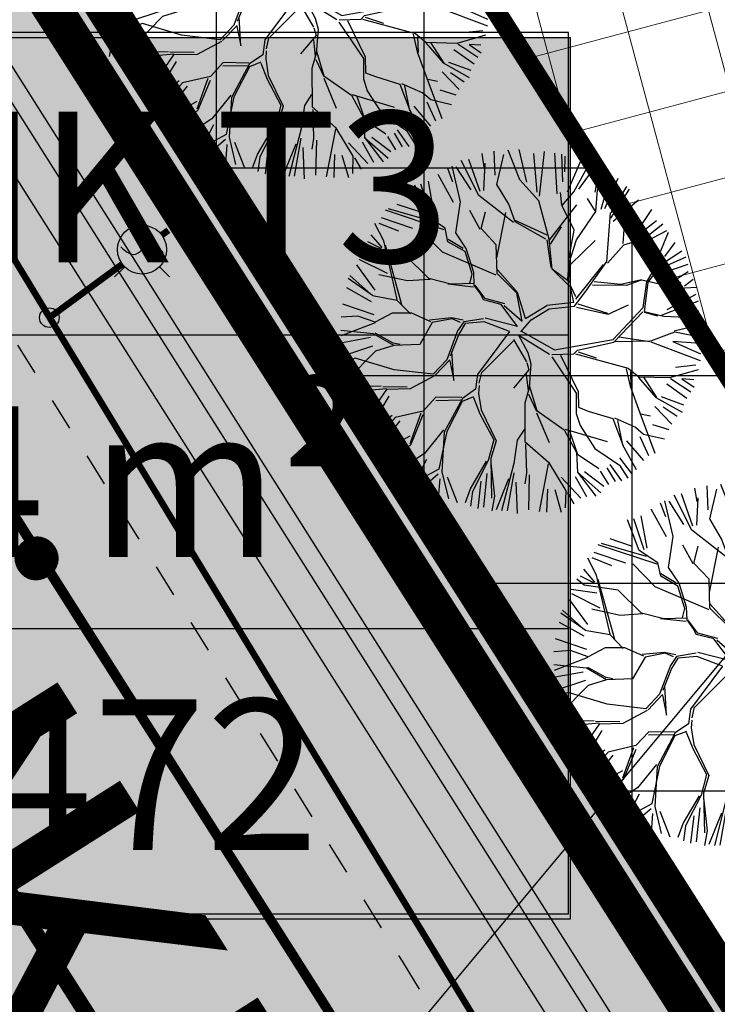
# Model space of a CAD drawing. Units: metres. Extents: x -3353224 to 1681961, y 0 to 8295391.
# Drawn here: x 546703 to 546714, y 6584823 to 6584838 of the extents above; entities that cross this region are included whole.
import ezdxf
from ezdxf.enums import TextEntityAlignment as Align

# ---------------------------------------------------------------- set-up
doc = ezdxf.new("R2010")
doc.units = ezdxf.units.M
for name, pattern in [('6113-lõplik (must)$0$ASFBET', [2, 1, -1]), ('CENTERX2', [4, 2.5, -0.5, 0.5, -0.5]), ('Liiklus_var.1$0$Punktiirt922', [4, 3, -1])]:
    doc.linetypes.add(name, pattern=pattern)
for name, color, linetype in [('6113-lõplik (must)$0$DTRASS', 7, 'Continuous'), ('6113-lõplik (must)$0$GKAEV', 7, 'Continuous'), ('6113-lõplik (must)$0$Gtrass', 7, 'Continuous'), ('6113-lõplik (must)$0$KTRASS', 7, 'Continuous'), ('6113-lõplik (must)$0$PIIR', 7, 'Continuous'), ('6113-lõplik (must)$0$POLLU_DREEN', 7, 'Continuous'), ('6113-lõplik (must)$0$teed', 7, 'Continuous'), ('6113-lõplik (must)$0$VTRASS', 7, 'Continuous'), ('k-as-ehk_joon', 7, 'CENTERX2'), ('k-as-kr-mod-kr', 1, 'Continuous'), ('K-haljas', 71, 'Continuous'), ('K-kinnistu', 36, 'Continuous'), ('K-kinnistu-abi', 36, 'Continuous'), ('K-moot', 7, 'Continuous'), ('K-puud', 94, 'Continuous'), ('K-TUGI-exp', 7, 'Continuous'), ('K-TUGI-hatch', 255, 'Continuous'), ('k-tänavakaitse', 133, 'Continuous'), ('Liiklus_var.1$0$K-muru', 71, 'Continuous'), ('Liiklus_var.1$0$K-ol-ol-asf', 254, 'Continuous'), ('Liiklus_var.1$0$K-P', 251, 'Continuous'), ('Liiklus_var.1$0$KM', 187, 'Continuous')]:
    doc.layers.add(name, color=color, linetype=linetype)
doc.layers.add('K-eh k ala', color=163, linetype='Continuous', lineweight=9)
doc.layers.add('K-exp-posNR', color=178, linetype='Continuous', lineweight=20)
doc.styles.add('6113-lõplik (must)$0$ROMANC', font='ROMANC.shx', dxfattribs={"height": 0.8})
doc.styles.add('SWISL', font='swissl.ttf', dxfattribs={"height": 2})
doc.linetypes.add('6113-lõplik (must)$0$DRENAAZ', pattern='A,2.5,-1.5,["D",6113-lõplik (must)$0$ROMANC,S=1.6,R=0,X=-0.8,Y=-0.8],-1.5,7.5', length=13)
doc.linetypes.add('6113-lõplik (must)$0$GAASITRASS', pattern='A,2.5,-1.5,["G",6113-lõplik (must)$0$ROMANC,S=1.6,R=0,X=-0.8,Y=-0.8],-1.5,7.5', length=13)
doc.linetypes.add('6113-lõplik (must)$0$GAASITRASSHORE', pattern='A,2.5,-1.5,["G",6113-lõplik (must)$0$ROMANC,S=1.6,R=0,X=-0.8,Y=-0.8],-1.5,10,-3,10,-3,7.5', length=39)
doc.linetypes.add('6113-lõplik (must)$0$KANALHORE', pattern='A,2.5,-1.5,["K",6113-lõplik (must)$0$ROMANC,S=1.6,R=0,X=-0.8,Y=-0.8],-1.5,10,-3,10,-3,7.5', length=39)
doc.linetypes.add('6113-lõplik (must)$0$VEETRASSHORE', pattern='A,2.5,-1.5,["V",6113-lõplik (must)$0$ROMANC,S=1.6,R=0,X=-0.8,Y=-0.8],-1.5,10,-3,10,-3,7.5', length=39)
doc.dimstyles.new('dim-st_serv500', dxfattribs={"dimtxt": 2, "dimasz": 0.75, "dimexe": 0.18, "dimexo": 0, "dimgap": 0, "dimtad": 1, "dimzin": 0, "dimdsep": 46, "dimtxsty": 'SWISL', "dimblk1": 'OBLIQUE', "dimblk2": 'OBLIQUE', "dimsah": 1, "dimcen": 0.09, "dimclrd": 256, "dimclre": 256, "dimclrt": 256, "dimaunit": 1, "dimazin": 0, "dimtfac": 0.99, "dimtmove": 2, "dimatfit": 3, "dimldrblk": 'OBLIQUE', "dimfxl": 1, "dimtolj": 1, "dimtzin": 0, "dimarcsym": 0})

# ---------------------------------------------------------------- blocks, each defined once
blk = doc.blocks.new('_OBLIQUE')
at = {"color": 0, "linetype": 'ByBlock'}
blk.add_line((-0.5, -0.5), (0.5, 0.5), dxfattribs=at)
blk = doc.blocks.new('*D16')
at = {"layer": 'DEFPOINTS', "color": 0}
for p in [(546708.829, 6584841.012), (546704.718, 6584838.167), (546704.884, 6584837.926)]:
    blk.add_point(p, dxfattribs=at)
at = {"layer": 'K-moot', "lineweight": -2}
for p, q in [((546708.829, 6584841.012), (546709.098, 6584840.623)), ((546708.996, 6584840.772), (546704.884, 6584837.926)), ((546704.718, 6584838.167), (546704.987, 6584837.778))]:
    blk.add_line(p, q, dxfattribs=at)
at = {"layer": 'K-moot', "lineweight": -2, "xscale": 0.75, "yscale": 0.75, "zscale": 0.75}
for p, rotation in [((546708.996, 6584840.772), 34.68091313156869), ((546704.884, 6584837.926), 214.6809131315687)]:
    blk.add_blockref('_OBLIQUE', p, dxfattribs=dict(at, rotation=rotation))
at = {"layer": 'K-moot', "insert": (546706.355, 6584840.194), "char_height": 2, "attachment_point": 5, "rotation": 34.6809, "style": 'SWISL'}
blk.add_mtext('\\A1;5.00', dxfattribs=at)
blk = doc.blocks.new('A$C1D3A1DCB')
for p, q in [((3.817, 9.231), (3.761, 9.591)), ((4.11, 9.013), (4.085, 9.652)), ((4.157, 8.768), (4.344, 9.566)), ((4.77, 8.89), (4.455, 9.684)), ((4.953, 8.827), (4.751, 9.7)), ((5.227, 8.562), (5.136, 9.596)), ((5.414, 9.651), (5.28, 8.452)), ((5.762, 8.52), (5.7, 9.602)), ((5.914, 8.84), (5.887, 9.573)), ((5.967, 9.525), (5.956, 9.109)), ((2.835, 9.203), (2.973, 8.837)), ((3.182, 8.301), (2.964, 9.256)), ((3.468, 8.623), (3.073, 9.241)), ((3.675, 8.472), (3.205, 9.404)), ((3.709, 8.579), (3.407, 9.435)), ((3.811, 8.606), (3.846, 9.334)), ((6.036, 8.571), (6.393, 9.401)), ((6.206, 8.568), (6.618, 9.308)), ((6.335, 8.647), (6.746, 9.203)), ((6.771, 8.564), (6.896, 9.216)), ((3, 8.29), (2.593, 9.033)), ((6.837, 8.625), (7.08, 9.106)), ((6.932, 8.112), (7.201, 9.045)), ((7.032, 8.126), (7.388, 8.934)), ((2.278, 7.932), (1.966, 8.748)), ((2.41, 7.943), (2.13, 8.775)), ((2.487, 7.986), (2.332, 8.856)), ((4.472, 8.242), (4.157, 8.768)), ((5.27, 8.33), (4.77, 8.89)), ((7.205, 8.015), (7.614, 8.711)), ((4.601, 7.753), (3.675, 8.472)), ((5.887, 8.217), (5.851, 8.554)), ((5.885, 8.197), (6.206, 8.568)), ((6.793, 8.046), (6.837, 8.625)), ((7.194, 7.87), (7.69, 8.644)), ((2.074, 8.043), (1.501, 8.235)), ((3.057, 7.476), (3.182, 8.301)), ((4.643, 7.772), (4.472, 8.242)), ((5.547, 7.308), (5.27, 8.33)), ((5.543, 7.264), (6.284, 8.229)), ((6.211, 7.546), (5.887, 8.217)), ((6.773, 8.066), (6.569, 8.394)), ((7.251, 7.793), (7.931, 8.354)), ((2.751, 7.562), (1.184, 8.079)), ((2.475, 7.772), (1.271, 8.114)), ((2.775, 7.602), (2.278, 7.932)), ((3.711, 7.571), (3.436, 8.072)), ((3.733, 7.59), (3.851, 8.04)), ((4.152, 6.808), (4.392, 8.02)), ((6.273, 7.291), (6.793, 8.046)), ((7.084, 6.711), (7.184, 8.016)), ((7.547, 7.57), (7.805, 7.968)), ((7.726, 7.265), (8.28, 8.104)), ((1.143, 7.269), (0.906, 7.724)), ((1.545, 7.52), (1.02, 7.731)), ((1.918, 7.59), (1.08, 7.875)), ((5.492, 7.414), (4.626, 7.814)), ((5.463, 7.312), (4.643, 7.772)), ((5.864, 7.635), (5.579, 7.178)), ((8.405, 7.801), (7.726, 7.265)), ((8.071, 7.32), (8.581, 7.721)), ((1.094, 7.088), (0.802, 7.429)), ((2.705, 6.962), (2.105, 7.571)), ((2.851, 7.241), (2.775, 7.602)), ((3.338, 7.058), (3.057, 7.476)), ((4.139, 7.163), (3.733, 7.59)), ((6.069, 6.786), (6.211, 7.546)), ((7.519, 7.196), (7.547, 7.57)), ((8.679, 7.535), (8.114, 7.235)), ((8.37, 6.63), (8.731, 7.5)), ((0.81, 7.002), (0.613, 7.163)), ((1.068, 7.065), (0.713, 7.241)), ((1.502, 5.698), (1.143, 7.269)), ((1.176, 7.162), (1.616, 5.565)), ((3.31, 6.977), (2.851, 7.241)), ((3.255, 7.064), (2.855, 7.304)), ((4.163, 6.391), (4.139, 7.163)), ((5.482, 7.289), (5.592, 6.551)), ((5.631, 6.507), (5.547, 7.308)), ((6.081, 6.682), (6.273, 7.291)), ((6.12, 6.636), (6.772, 7.274)), ((7.102, 6.667), (7.537, 7.155)), ((7.537, 7.155), (8.071, 7.32)), ((8.899, 7.224), (8.626, 6.852)), ((1.145, 6.79), (0.466, 6.892)), ((1.717, 6.87), (0.81, 7.002)), ((2.338, 6.259), (1.717, 6.87)), ((4.138, 6.35), (2.705, 6.962)), ((3.494, 6.379), (3.31, 6.977)), ((3.539, 6.417), (3.338, 7.058)), ((8.445, 6.5), (9.202, 6.839)), ((9.086, 6.994), (8.518, 6.619)), ((0.908, 5.951), (0.421, 6.626)), ((1.236, 6.393), (0.482, 6.769)), ((6.048, 6.246), (6.085, 6.722)), ((6.119, 6.076), (6.081, 6.682)), ((6.258, 5.71), (6.996, 6.633)), ((6.523, 5.92), (7.084, 6.711)), ((8.15, 6.168), (8.411, 6.609)), ((9.247, 6.634), (8.541, 6.394)), ((0.237, 6.337), (0.725, 5.904)), ((1.77, 6.199), (1.011, 6.361)), ((3.434, 6.134), (3.494, 6.379)), ((3.554, 6.082), (3.539, 6.417)), ((4.686, 5.871), (4.163, 6.391)), ((4.708, 5.89), (4.171, 6.494)), ((6.104, 6.158), (5.631, 6.507)), ((6.116, 6.033), (5.631, 6.507)), ((8.188, 6.165), (8.445, 6.5)), ((9.254, 6.436), (8.739, 6.11)), ((0.863, 5.789), (0.19, 6.258)), ((2.377, 6.236), (1.77, 6.199)), ((2.93, 6.11), (2.338, 6.259)), ((2.848, 6.116), (3.531, 6.043)), ((3.557, 6.124), (2.93, 6.11)), ((3.724, 5.84), (3.554, 6.082)), ((3.84, 5.727), (3.575, 6.081)), ((6.263, 5.774), (6.119, 6.076)), ((6.703, 6.091), (7.621, 6.084)), ((7.456, 6.097), (6.751, 6.173)), ((8.005, 6.222), (7.456, 6.097)), ((7.621, 6.084), (8.005, 6.222)), ((8.005, 6.222), (9.01, 5.999)), ((8.055, 5.487), (8.15, 6.168)), ((8.139, 5.796), (8.188, 6.165)), ((8.808, 6.057), (9.065, 6.161)), ((9.386, 6.231), (9.153, 6.054)), ((0.812, 5.64), (0.154, 6.009)), ((1.501, 5.677), (0.883, 5.788)), ((3.796, 5.688), (3.724, 5.84)), ((4.828, 5.126), (4.686, 5.871)), ((4.916, 5.197), (4.708, 5.89)), ((6.206, 5.624), (6.116, 6.033)), ((6.222, 5.525), (6.523, 5.92)), ((8.089, 5.381), (8.139, 5.796)), ((9.454, 5.833), (8.687, 5.427)), ((9.01, 5.999), (9.473, 6.027)), ((0.882, 5.291), (0.047, 5.577)), ((1.849, 5.317), (1.501, 5.677)), ((4.266, 5.569), (3.796, 5.688)), ((4.371, 5.582), (3.84, 5.727)), ((4.707, 4.985), (4.266, 5.569)), ((4.347, 5.542), (4.828, 5.126)), ((4.916, 5.197), (5.49, 5.543)), ((6.206, 5.624), (5.49, 5.543)), ((5.55, 5.452), (6.222, 5.525)), ((6.308, 5.582), (7.102, 5.333)), ((7.122, 5.31), (7.663, 5.56)), ((8.539, 5.283), (9.528, 5.668)), ((0.446, 5.259), (0.005, 5.23)), ((0.913, 5.097), (0.446, 5.259)), ((1.369, 5.334), (0.913, 5.097)), ((1.891, 5.335), (1.369, 5.334)), ((2.396, 5.109), (1.891, 5.335)), ((5.069, 5.156), (5.55, 5.452)), ((6.281, 5.499), (7.122, 5.31)), ((7.258, 4.633), (8.055, 5.487)), ((7.274, 4.568), (8.045, 5.376)), ((8.08, 5.36), (8.432, 5.27)), ((8.089, 5.381), (8.598, 5.257)), ((8.598, 5.257), (9.182, 5.233)), ((9.541, 5.386), (8.994, 5.28)), ((0.912, 5.077), (0.009, 4.729)), ((2.435, 5.085), (2.098, 4.506)), ((2.945, 5.213), (2.357, 5.153)), ((2.965, 5.189), (2.435, 5.085)), ((3.253, 5.147), (2.945, 5.213)), ((3.187, 5.089), (2.965, 5.189)), ((3.271, 5.104), (3.107, 4.866)), ((3.309, 5.059), (3.141, 4.78)), ((3.798, 5.188), (3.271, 5.104)), ((3.812, 5.104), (3.309, 5.059)), ((4.494, 4.848), (3.812, 5.104)), ((4.707, 4.985), (3.842, 5.205)), ((4.793, 4.843), (5.069, 5.156)), ((8.883, 4.863), (9.582, 5.036)), ((9.595, 5.202), (9.2, 5.193)), ((0.869, 4.788), (0, 4.876)), ((1.408, 4.476), (0.869, 4.788)), ((1.393, 4.54), (0.912, 4.806)), ((3.107, 4.866), (2.818, 4.096)), ((3.141, 4.78), (2.909, 4.194)), ((4.494, 4.848), (3.64, 3.701)), ((4.722, 4.765), (4.981, 4.284)), ((4.743, 4.752), (5.559, 4.242)), ((4.796, 4.867), (5.692, 4.356)), ((8.256, 4.599), (8.899, 4.84)), ((8.899, 4.84), (9.62, 4.7)), ((0.786, 4.686), (0.041, 4.548)), ((1.408, 4.476), (0.917, 4.325)), ((1.577, 4.504), (1.393, 4.54)), ((2.098, 4.506), (1.408, 4.476)), ((4.608, 4.606), (3.749, 3.745)), ((4.597, 4.637), (4.941, 4.043)), ((5.692, 4.356), (7.258, 4.633)), ((6.299, 4.352), (7.274, 4.568)), ((7.318, 4.586), (8.256, 4.599)), ((7.409, 4.703), (8.233, 4.579)), ((8.255, 4.577), (9.572, 4.079)), ((8.842, 4.583), (9.578, 4.257)), ((9.574, 4.526), (8.842, 4.583)), ((0.843, 4.461), (0.064, 4.202)), ((0.917, 4.325), (0.192, 3.588)), ((3.005, 3.54), (2.959, 4.314)), ((4.981, 4.284), (5.062, 3.986)), ((5.623, 4.237), (6.207, 4.256)), ((5.849, 4.219), (6.317, 3.247)), ((6.207, 4.256), (6.299, 4.352)), ((6.249, 4.253), (7.657, 3.871)), ((6.317, 4.308), (6.805, 4.146)), ((0.381, 4.138), (0.058, 4.017)), ((0.389, 3.958), (0.059, 3.81)), ((1.421, 3.829), (0.381, 4.138)), ((2.818, 4.096), (2.455, 3.707)), ((2.901, 4.089), (2.514, 3.682)), ((2.899, 4.069), (3.005, 3.54)), ((4.95, 4.021), (5.008, 3.823)), ((5.062, 3.986), (5.012, 3.344)), ((5.618, 4.173), (6.271, 3.208)), ((9.455, 3.948), (8.912, 3.89)), ((2.455, 3.707), (1.421, 3.829)), ((3.64, 3.701), (3.589, 3.307)), ((3.686, 3.467), (3.751, 3.756)), ((5.008, 3.823), (4.595, 3.335)), ((4.936, 3.704), (4.985, 3.262)), ((7.596, 3.855), (7.705, 3.388)), ((7.657, 3.871), (7.934, 3.64)), ((7.714, 3.785), (7.725, 3.366)), ((8.767, 3.619), (9.532, 3.833)), ((2.492, 3.663), (1.84, 3.317)), ((7.933, 3.623), (8.392, 3.087)), ((7.934, 3.64), (8.767, 3.619)), ((8.058, 3.631), (8.413, 3.086)), ((9.217, 3.059), (8.683, 3.441)), ((8.786, 3.596), (9.32, 3.243)), ((9.084, 3.583), (9.41, 3.361)), ((9.401, 3.559), (9.084, 3.583)), ((0.218, 3.379), (1.075, 3.396)), ((1.214, 3.323), (0.228, 3.232)), ((1.213, 3.302), (0.65, 2.49)), ((1.76, 3.364), (1.114, 3.373)), ((1.84, 3.317), (1.213, 3.302)), ((3.589, 3.307), (3.236, 3.065)), ((3.681, 3.407), (3.665, 3.199)), ((3.665, 3.199), (3.734, 2.757)), ((5.012, 3.344), (4.897, 2.936)), ((4.999, 3.178), (5.215, 2.723)), ((5.017, 3.406), (5.216, 2.745)), ((6.271, 3.208), (6.272, 2.665)), ((6.317, 3.247), (6.327, 2.827)), ((7.705, 3.388), (7.963, 2.68)), ((0.938, 3.13), (0.434, 2.973)), ((0.936, 3.105), (0.618, 2.789)), ((1.279, 3.128), (0.831, 2.38)), ((2.532, 3.097), (2.191, 2.727)), ((2.526, 3.013), (3.195, 3.024)), ((3.22, 3.085), (2.532, 3.097)), ((3.236, 3.065), (2.752, 2.165)), ((3.23, 2.984), (2.817, 2.182)), ((3.534, 3.106), (3.23, 2.984)), ((3.532, 3.085), (3.705, 2.653)), ((4.897, 2.936), (4.902, 1.914)), ((8.392, 3.087), (9.09, 2.7)), ((8.534, 3.112), (9.13, 2.893)), ((2.191, 2.727), (1.448, 2.555)), ((2.125, 2.669), (1.833, 1.857)), ((3.705, 2.653), (4.07, 1.958)), ((3.734, 2.757), (4.132, 1.932)), ((5.211, 2.682), (5.546, 1.885)), ((5.216, 2.745), (5.949, 2.229)), ((6.272, 2.665), (6.372, 2.345)), ((6.327, 2.827), (6.589, 2.726)), ((6.589, 2.726), (7.241, 2.526)), ((7.963, 2.68), (8.36, 1.607)), ((7.983, 2.657), (8.248, 2.598)), ((8.366, 2.853), (8.821, 2.378)), ((8.587, 2.836), (8.958, 2.587)), ((1.362, 2.608), (0.946, 2.297)), ((1.448, 2.555), (1.014, 2.066)), ((1.572, 2.468), (1.167, 1.961)), ((2.183, 2.623), (1.85, 1.815)), ((7.241, 2.526), (7.519, 1.799)), ((7.285, 2.544), (7.852, 2.295)), ((7.365, 2.478), (7.5, 1.822)), ((8.304, 2.368), (8.736, 2.236)), ((2.737, 2.226), (2.23, 1.597)), ((2.817, 2.182), (2.612, 1.176)), ((2.752, 2.165), (2.692, 1.106)), ((4.887, 2.248), (4.697, 1.95)), ((5.949, 2.229), (6.277, 1.62)), ((5.971, 2.248), (7.093, 1.912)), ((6.092, 2.198), (6.296, 1.598)), ((6.372, 2.345), (6.765, 1.729)), ((7.852, 2.295), (8.065, 2.112)), ((8.065, 2.112), (8.62, 1.984)), ((1.834, 2.058), (1.323, 1.778)), ((4.07, 1.958), (3.925, 1.408)), ((4.132, 1.932), (3.99, 1.463)), ((4.697, 1.95), (4.607, 1.331)), ((4.902, 1.914), (5.528, 1.366)), ((4.918, 1.85), (4.943, 1.076)), ((7.61, 1.933), (8.059, 1.406)), ((7.963, 2.051), (8.193, 1.544)), ((1.85, 1.815), (1.392, 1.558)), ((2.23, 1.597), (1.658, 1.225)), ((6.276, 1.599), (6.871, 1.2)), ((6.277, 1.62), (6.3, 1.097)), ((6.765, 1.729), (7.419, 1.285)), ((7.507, 1.825), (7.868, 1.165)), ((2.278, 1.436), (2.02, 0.939)), ((3.448, 0.65), (3.881, 1.39)), ((3.925, 1.408), (3.507, 0.585)), ((3.99, 1.463), (4.015, 0.401)), ((4.1, 0.454), (4.002, 1.338)), ((4.607, 1.331), (4.28, 0.064)), ((5.525, 1.324), (5.281, 0.05)), ((5.528, 1.366), (5.99, 0.599)), ((7.427, 1.48), (7.739, 1.063)), ((2.612, 1.176), (2.068, 0.884)), ((2.692, 1.106), (2.863, 0.383)), ((3.89, 1.065), (3.798, 0.165)), ((4.603, 1.084), (4.428, 0.07)), ((4.943, 1.076), (4.899, 0.788)), ((6.3, 1.097), (6.792, 0.454)), ((6.3, 1.097), (6.925, 0.549)), ((6.492, 1.112), (7.002, 0.729)), ((6.911, 1.127), (7.128, 0.769)), ((7.088, 1.212), (7.305, 0.852)), ((7.169, 1.304), (7.479, 0.863)), ((7.419, 1.285), (7.641, 0.934)), ((2.591, 1.044), (2.171, 0.683)), ((2.631, 0.917), (2.591, 0.406)), ((2.83, 0.976), (3.097, 0.293)), ((3.728, 0.857), (3.647, 0.13)), ((4.469, 0.924), (4.134, 0.092)), ((4.658, 0.835), (4.692, 0)), ((5.016, 1.028), (4.994, 0.098)), ((5.868, 0.962), (6.389, 0.408)), ((6.238, 0.983), (6.54, 0.446)), ((3.317, 0.288), (3.448, 0.65)), ((3.507, 0.585), (3.456, 0.192)), ((5.501, 0.647), (5.478, 0.036)), ((5.697, 0.632), (5.871, 0.03)), ((5.99, 0.599), (5.975, 0.143)), ((6.032, 0.559), (6.206, 0.252)), ((4.028, 0.066), (4.1, 0.454))]:
    blk.add_line(p, q)
blk = doc.blocks.new('6113-lõplik (must)$0$86')
at = {"linetype": 'ByBlock'}
for p, q in [((-0.836, -0.836), (-0.53, -0.53)), ((0.53, -0.53), (0.836, -0.836))]:
    blk.add_line(p, q, dxfattribs=at)
blk.add_lwpolyline([(-0.645, 0.081), (-0.582, 0.019), (-0.456, -0.077), (-0.35, -0.131), (-0.26, -0.148), (-0.184, -0.136), (-0.117, -0.103), (-0.057, -0.055), (0, 0), (0.057, 0.055), (0.117, 0.103), (0.183, 0.136), (0.26, 0.147), (0.349, 0.129), (0.455, 0.074), (0.581, -0.025), (0.644, -0.088)], dxfattribs=at)
blk.add_circle((0, 0), 0.75)
blk = doc.blocks.new('6113-lõplik (must)')
at = {"layer": '6113-lõplik (must)$0$DTRASS', "linetype": '6113-lõplik (must)$0$DRENAAZ', "ltscale": 0.5, "flags": 128}
blk.add_lwpolyline([(546700.29, 6584840.398), (546719.261, 6584810.436)], dxfattribs=at)
at = {"layer": '6113-lõplik (must)$0$Gtrass', "linetype": '6113-lõplik (must)$0$GAASITRASSHORE', "ltscale": 0.5, "const_width": 0.1, "flags": 128}
blk.add_lwpolyline([(546679.231, 6584872.023), (546692.513, 6584851.431), (546703.261, 6584834.428), (546717.492, 6584810.956), (546732.346, 6584786.457)], dxfattribs=at)
at = {"layer": '6113-lõplik (must)$0$Gtrass', "linetype": '6113-lõplik (must)$0$GAASITRASS', "ltscale": 0.5, "const_width": 0.1}
for points in [[(546705.591, 6584834.672), (546705.692, 6584834.746)], [(546703.873, 6584833.41), (546704.987, 6584834.228)]]:
    blk.add_lwpolyline(points, dxfattribs=at)
at = {"layer": '6113-lõplik (must)$0$Gtrass', "ltscale": 0.5}
blk.add_circle((546703.873, 6584833.41), 0.15, dxfattribs=at)
at = {"layer": '6113-lõplik (must)$0$KTRASS', "linetype": '6113-lõplik (must)$0$KANALHORE', "ltscale": 0.5}
blk.add_line((546700.577, 6584840.993), (546719.178, 6584811.581), dxfattribs=at)
at = {"layer": '6113-lõplik (must)$0$PIIR', "linetype": 'Continuous', "lineweight": 40}
for points in [[(546641.96, 6584936.77), (546648.59, 6584941.98), (546644.25, 6584947.94), (546750.08, 6585031.76), (546746.49, 6585036.21), (546787.67, 6585068.83), (546808.55, 6585042.11), (546834.69, 6585008.57), (546841.94, 6584999.25), (546860.33, 6584980.96), (546867.27, 6584974.06), (546895.66, 6584945.81), (546922.4, 6584919.22), (546784.08, 6584784.75), (546755.8, 6584757.92), (546702.23, 6584842.1), (546641.96, 6584936.77)], [(546619.94, 6584935.98), (546634.91, 6584947.84), (546638, 6584942.99), (546641.96, 6584936.77), (546702.23, 6584842.1), (546755.8, 6584757.92), (546741.76, 6584744.6), (546716.2, 6584784.76), (546705.69, 6584801.27), (546701.86, 6584807.29), (546697.84, 6584813.6), (546687.78, 6584829.41), (546677.57, 6584845.44), (546661.11, 6584871.3), (546619.94, 6584935.98)]]:
    blk.add_lwpolyline(points, dxfattribs=at)
at = {"layer": '6113-lõplik (must)$0$POLLU_DREEN', "linetype": '6113-lõplik (must)$0$DRENAAZ', "ltscale": 0.5}
blk.add_lwpolyline([(546606, 6584698.437), (546764.572, 6584888.653)], dxfattribs=at)
at = {"layer": '6113-lõplik (must)$0$teed', "linetype": '6113-lõplik (must)$0$ASFBET', "lineweight": -3, "ltscale": 0.5}
blk.add_lwpolyline([(546618.044, 6584963.9), (546630.274, 6584944.039), (546648.387, 6584919.226), (546672.476, 6584881.932), (546688.565, 6584856.747), (546709.264, 6584823.572), (546732.49, 6584785.492)], dxfattribs=at)
at = {"layer": '6113-lõplik (must)$0$teed', "linetype": '6113-lõplik (must)$0$ASFBET', "ltscale": 0.4}
for points in [[(546493.306, 6584749.276, 0.000006), (546501.931, 6584735.789, 0.000021), (546504.193, 6584732.252, 0.000547)], [(546508.867, 6584724.963, -0.000388), (546515.463, 6584714.682, -0.001127), (546521.509, 6584705.196, 0.001328), (546526.641, 6584697.151, 0.000643), (546531.453, 6584689.674, -0.000436), (546538.557, 6584678.643, -0.000165), (546551.246, 6584658.889, -0.000645), (546554.496, 6584653.812, -0.000135), (546555.057, 6584652.932, 0.000007), (546566.244, 6584635.385, 0.000091), (546569.529, 6584630.235, 0.000043), (546576.541, 6584619.247)], [(546511.238, 6584699.709, 0.000573), (546516.525, 6584691.528, 0.004385), (546524.365, 6584679.657, -0.007105), (546529.164, 6584672.304, -0.001202), (546534.296, 6584664.148, 0.000562), (546545.242, 6584646.702, 0.000139), (546545.866, 6584645.71, 0.000008), (546556.401, 6584628.983, 0.005843), (546559.696, 6584623.884, 0.002773), (546573.959, 6584600.946)]]:
    blk.add_lwpolyline(points, format="xyb", dxfattribs=at)
at = {"layer": '6113-lõplik (must)$0$VTRASS', "linetype": '6113-lõplik (must)$0$VEETRASSHORE', "ltscale": 0.4}
blk.add_line((546700.831, 6584841.152), (546720.923, 6584809.383), dxfattribs=at)
at = {"layer": '6113-lõplik (must)$0$GKAEV', "xscale": 0.5, "yscale": 0.5, "zscale": 0.5}
blk.add_blockref('6113-lõplik (must)$0$86', (546705.289, 6584834.45), dxfattribs=at)
blk = doc.blocks.new('Liiklus_var.1')
at = {"layer": 'Liiklus_var.1$0$K-muru'}
h = blk.add_hatch(color=256, dxfattribs=at)
edge = h.paths.add_edge_path()
edge.add_line((546688.344, 6584863.873), (546746.044, 6584773.249))
edge.add_line((546746.044, 6584773.249), (546753.224, 6584769.287))
edge.add_line((546753.224, 6584769.287), (546766.955, 6584775.02))
edge.add_line((546766.955, 6584775.02), (546788.156, 6584788.713))
edge.add_line((546788.156, 6584788.713), (546884.892, 6584882.554))
edge.add_line((546884.892, 6584882.554), (546895.546, 6584872.615))
edge.add_line((546895.546, 6584872.615), (546894.53, 6584871.827))
edge.add_line((546894.53, 6584871.827), (546884.736, 6584881.897))
edge.add_line((546884.736, 6584881.897), (546879.825, 6584877.128))
edge.add_arc((546882.96, 6584873.9), 4.5, 134.1646, 184.3979)
edge.add_line((546878.474, 6584873.555), (546878.521, 6584872.936))
edge.add_line((546878.521, 6584872.936), (546816.228, 6584812.352))
edge.add_arc((546717.225, 6584914.147), 142, 304.59177, 314.20343, ccw=False)
edge.add_arc((546800.68, 6584793.134), 5, 124.5918, 212.2101)
edge.add_line((546796.45, 6584790.469), (546770.722, 6584773.963))
edge.add_arc((546743.723, 6584816.047), 50, 290.4989, 302.6823, ccw=False)
edge.add_line((546761.232, 6584769.213), (546754.045, 6584766.526))
edge.add_arc((546750.543, 6584775.893), 10, 216.9431, 290.4989, ccw=False)
edge.add_line((546742.551, 6584769.883), (546738.496, 6584775.275))
edge.add_arc((546778.457, 6584805.326), 50, 212.4049, 216.9431, ccw=False)
edge.add_line((546736.243, 6584778.531), (546728.916, 6584790.075))
edge.add_line((546728.916, 6584790.075), (546688.079, 6584854.626))
edge.add_line((546688.079, 6584854.626), (546687.821, 6584855.035))
edge.add_arc((546696.324, 6584858.967), 9.368, 148.4143, 204.8181, ccw=False)
at = {"layer": 'Liiklus_var.1$0$K-ol-ol-asf'}
blk.add_hatch(color=256, dxfattribs=at).paths.add_polyline_path([(546718.198, 6584806.961), (546688.531, 6584853.699), (546687.921, 6584854.661), (546686.054, 6584857.557), (546683.588, 6584861.421), (546681.077, 6584865.354), (546679.811, 6584867.337), (546678.274, 6584869.744), (546676.515, 6584872.719), (546675.651, 6584873.846), (546675.03, 6584875.147), (546674.456, 6584876.272), (546665.991, 6584889.532), (546632.404, 6584942.224), (546585.258, 6585016.189), (546579.438, 6585012.483), (546667.997, 6584873.418), (546668.745, 6584869.257), (546668.514, 6584866.991), (546667.94, 6584865.045), (546666.638, 6584862.615), (546664.545, 6584860.336), (546595.603, 6584808.245), (546593.819, 6584807.016), (546591.855, 6584806.54), (546590.073, 6584806.794), (546588.874, 6584807.265), (546587.946, 6584807.348), (546586.259, 6584806.906), (546580.187, 6584803.086), (546616.654, 6584746.126), (546622.146, 6584750.424), (546597.757, 6584788.409), (546596.389, 6584791.648), (546596.086, 6584794.885), (546596.707, 6584797.991), (546598.178, 6584800.789), (546600.759, 6584803.315), (546608.514, 6584809.173), (546666.951, 6584853.319), (546669.233, 6584854.615), (546671.904, 6584855.36), (546674.191, 6584855.473), (546676.897, 6584855.121), (546679.948, 6584853.939), (546682.37, 6584852.21), (546684.624, 6584848.659), (546713.132, 6584803.746)])
at = {"layer": 'Liiklus_var.1$0$K-muru'}
blk.add_lwpolyline([(546688.344, 6584863.873), (546746.044, 6584773.249), (546753.224, 6584769.287), (546766.955, 6584775.02), (546788.156, 6584788.713)], dxfattribs=at)
blk.add_lwpolyline([(546796.45, 6584790.469), (546770.722, 6584773.963, -0.05321), (546761.232, 6584769.213), (546754.045, 6584766.526, -0.332442), (546742.551, 6584769.883), (546738.496, 6584775.275, -0.019804), (546736.243, 6584778.531), (546728.916, 6584790.075), (546688.079, 6584854.626), (546687.821, 6584855.035, -0.2512), (546688.344, 6584863.873)], format="xyb", dxfattribs=at)
at = {"layer": 'Liiklus_var.1$0$K-ol-ol-asf', "const_width": 0.1}
blk.add_lwpolyline([(546718.198, 6584806.961), (546688.531, 6584853.699)], dxfattribs=at)
at = {"layer": 'Liiklus_var.1$0$K-P', "const_width": 0.15}
blk.add_lwpolyline([(546673.604, 6584877.471), (546674.526, 6584875.95, 0.443161), (546689.071, 6584873.128), (546758.835, 6584925.358, 0.031069), (546772.785, 6584937.223), (546789.291, 6584953.129, 0.223793), (546790.655, 6584956.715), (546790.288, 6584961.497, -0.222763), (546791.639, 6584965.07), (546796.55, 6584969.839), (546806.344, 6584959.769), (546800.513, 6584954.098, -0.095415), (546799.091, 6584953.164), (546797.93, 6584952.685, 0.094254), (546796.523, 6584951.765), (546776.948, 6584932.902, -0.031069), (546762.431, 6584920.555), (546690.981, 6584867.063, 0.391813), (546688.532, 6584853.699), (546717.787, 6584807.607)], format="xyb", dxfattribs=at)
at = {"layer": 'Liiklus_var.1$0$KM', "linetype": 'Liiklus_var.1$0$Punktiirt922', "const_width": 0.25}
blk.add_lwpolyline([(546704.563, 6584822.585), (546683.869, 6584855.024)], dxfattribs=at)

msp = doc.modelspace()

# ---------------------------------------------------------------- hatches: boundary and pattern name
at = {"layer": 'K-eh k ala'}
h = msp.add_hatch(dxfattribs=at)
h.set_pattern_fill('ANSI37', color=256, scale=0.4, angle=60, style=0)
h.paths.add_polyline_path([(546697.202, 6584859.296), (546720.991, 6584821.925), (546731.645, 6584805.189), (546744.272, 6584816.735), (546776.59, 6584846.285), (546732.56, 6584890.071), (546698.276, 6584864.404)])
at = {"layer": 'K-haljas'}
msp.add_hatch(color=256, dxfattribs=at).paths.add_polyline_path([(546746.223, 6584522.421), (546790.634, 6584550.65), (546824.448, 6584572.152), (546833.27, 6584593.96), (546767.505, 6584696.885), (546758.21, 6584697.568), (546733.317, 6584736.588), (546741.742, 6584744.633), (546677.57, 6584845.44), (546661.11, 6584871.3), (546628.113, 6584923.197), (546619.94, 6584935.98), (546634.911, 6584947.838), (546643.093, 6584934.987), (546749.905, 6584767.184), (546775.748, 6584776.845), (546783.975, 6584763.978), (546776.41, 6584725.665), (546846.793, 6584615.516), (546875.229, 6584606.415), (546833.436, 6584558.085), (546807.1, 6584527.63), (546746.083, 6584499.473), (546729.641, 6584525.138)])
at = {"layer": 'K-TUGI-hatch'}
msp.add_hatch(color=256, dxfattribs=at).paths.add_polyline_path([(546711.837, 6584837.69), (546681.759, 6584837.69), (546681.759, 6584824.218), (546711.837, 6584824.218)])
at = {"layer": 'k-tänavakaitse'}
h = msp.add_hatch(dxfattribs=at)
h.set_pattern_fill('ANSI37', color=256, angle=45, style=0)
h.paths.add_polyline_path([(546753.224, 6584769.287), (546746.044, 6584773.249), (546691.841, 6584858.419), (546693.361, 6584865.33), (546754.231, 6584769.707)])

# ---------------------------------------------------------------- linework, layer by layer
at = {"layer": 'k-as-ehk_joon', "ltscale": 2, "const_width": 0.3}
msp.add_lwpolyline([(546697.202, 6584859.296), (546720.991, 6584821.925), (546731.645, 6584805.189), (546744.272, 6584816.735), (546776.59, 6584846.285), (546732.56, 6584890.071), (546698.276, 6584864.404), (546697.202, 6584859.296)], dxfattribs=at)
at = {"layer": 'k-as-kr-mod-kr', "ltscale": 0.2, "const_width": 0.6}
msp.add_lwpolyline([(546833.27, 6584593.96), (546779.19, 6584678.597), (546764.353, 6584686.254), (546764.353, 6584686.254), (546750.858, 6584689.157), (546725.395, 6584729.071), (546741.742, 6584744.633), (546677.57, 6584845.44), (546661.11, 6584871.3), (546628.113, 6584923.197), (546628.113, 6584923.197), (546628.113, 6584923.197), (546619.94, 6584935.98), (546634.911, 6584947.838), (546643.093, 6584934.987), (546643.093, 6584934.987), (546746.044, 6584773.249), (546753.224, 6584769.287), (546766.955, 6584775.02), (546783.975, 6584763.978), (546776.41, 6584725.665), (546846.793, 6584615.516)], dxfattribs=at)
at = {"layer": 'k-as-kr-mod-kr', "const_width": 0.6}
msp.add_lwpolyline([(546691.891, 6584858.339), (546726.259, 6584804.33), (546727.91, 6584801.736), (546731.645, 6584805.189), (546776.59, 6584846.285), (546728.976, 6584893.635), (546693.771, 6584867.277), (546691.891, 6584858.339)], dxfattribs=at)
at = {"layer": 'K-kinnistu', "const_width": 0.6}
for points in [[(546641.96, 6584936.77), (546648.59, 6584941.98), (546644.25, 6584947.94), (546750.08, 6585031.76), (546746.49, 6585036.21), (546787.67, 6585068.83), (546808.55, 6585042.11), (546834.69, 6585008.57), (546841.94, 6584999.25), (546860.331, 6584980.959), (546867.27, 6584974.06), (546895.66, 6584945.81), (546922.4, 6584919.22), (546784.08, 6584784.75), (546755.8, 6584757.92), (546721.638, 6584811.602), (546691.841, 6584858.419), (546670.453, 6584892.015), (546648.222, 6584926.934), (546641.96, 6584936.77)], [(546619.94, 6584935.98), (546634.91, 6584947.84), (546638, 6584942.99), (546641.96, 6584936.77), (546702.23, 6584842.1), (546755.8, 6584757.92), (546741.76, 6584744.6), (546716.2, 6584784.76), (546705.69, 6584801.27), (546701.86, 6584807.29), (546697.84, 6584813.6), (546687.78, 6584829.41), (546677.57, 6584845.44), (546661.11, 6584871.3), (546619.94, 6584935.98)]]:
    msp.add_lwpolyline(points, dxfattribs=at)
at = {"layer": 'K-kinnistu-abi', "const_width": 0.6}
msp.add_lwpolyline([(546746.83, 6584772.016), (546745.582, 6584772.706), (546721.048, 6584811.226), (546691.25, 6584858.043), (546669.862, 6584891.639), (546647.631, 6584926.559), (546637.445, 6584942.552), (546633.983, 6584947.999)], dxfattribs=at)
at = {"layer": 'K-TUGI-exp'}
for p, q in [((546681.724, 6584833.149), (546711.803, 6584833.149)), ((546681.724, 6584828.658), (546711.803, 6584828.658))]:
    msp.add_line(p, q, dxfattribs=at)
at = {"layer": 'K-TUGI-exp', "flags": 128}
for points in [[(546711.808, 6584837.771), (546681.729, 6584837.771), (546681.729, 6584824.298), (546711.808, 6584824.298)], [(546711.837, 6584837.69), (546681.759, 6584837.69), (546681.759, 6584824.218), (546711.837, 6584824.218)]]:
    msp.add_lwpolyline(points, close=True, dxfattribs=at)
at = {"layer": 'k-tänavakaitse'}
msp.add_lwpolyline([(546753.224, 6584769.287), (546746.044, 6584773.249), (546691.841, 6584858.419), (546693.361, 6584865.33), (546754.231, 6584769.707), (546753.224, 6584769.287)], close=True, dxfattribs=at)

# ---------------------------------------------------------------- block references
for name in ['Liiklus_var.1', '6113-lõplik (must)']:
    msp.add_blockref(name, (0, 0))
at = {"layer": 'K-puud', "ltscale": 0.15, "xscale": 0.5734399999678136, "yscale": 0.5734399998188019, "zscale": 0.5734400000000001}
for p in [(546705.077, 6584835.533), (546708.329, 6584830.418), (546711.581, 6584825.304)]:
    msp.add_blockref('A$C1D3A1DCB', p, dxfattribs=at)

# ---------------------------------------------------------------- texts
at = {"layer": 'K-exp-posNR', "style": 'SWISL', "width": 0.99}
msp.add_text('LÄIKE TEE', height=4.5, rotation=302.4138, dxfattribs=at).set_placement((546705.643, 6584821.046), align=Align.MIDDLE_CENTER)
at = {"layer": 'K-TUGI-exp', "style": 'SWISL', "width": 0.99}
for s, p in [('LÄIKE TEE LÕIK T3', (546696.763, 6584835.407)), ('4294 m²', (546702.775, 6584830.904)), ('65301:002:0472', (546696.763, 6584826.425))]:
    msp.add_text(s, height=2.304, dxfattribs=at).set_placement(p, align=Align.MIDDLE_CENTER)

# ---------------------------------------------------------------- dimensions: what is measured, and where the dimension line sits
at = {"layer": 'K-moot'}
dim = msp.add_aligned_dim(p1=(546708.829, 6584841.012), p2=(546704.718, 6584838.167), distance=0.293, dimstyle='dim-st_serv500', dxfattribs=at)
dim.commit()
dim.dimension.update_dxf_attribs({"geometry": '*D16', "text_midpoint": (546706.355, 6584840.194)})

doc.saveas('drawing.dxf')
